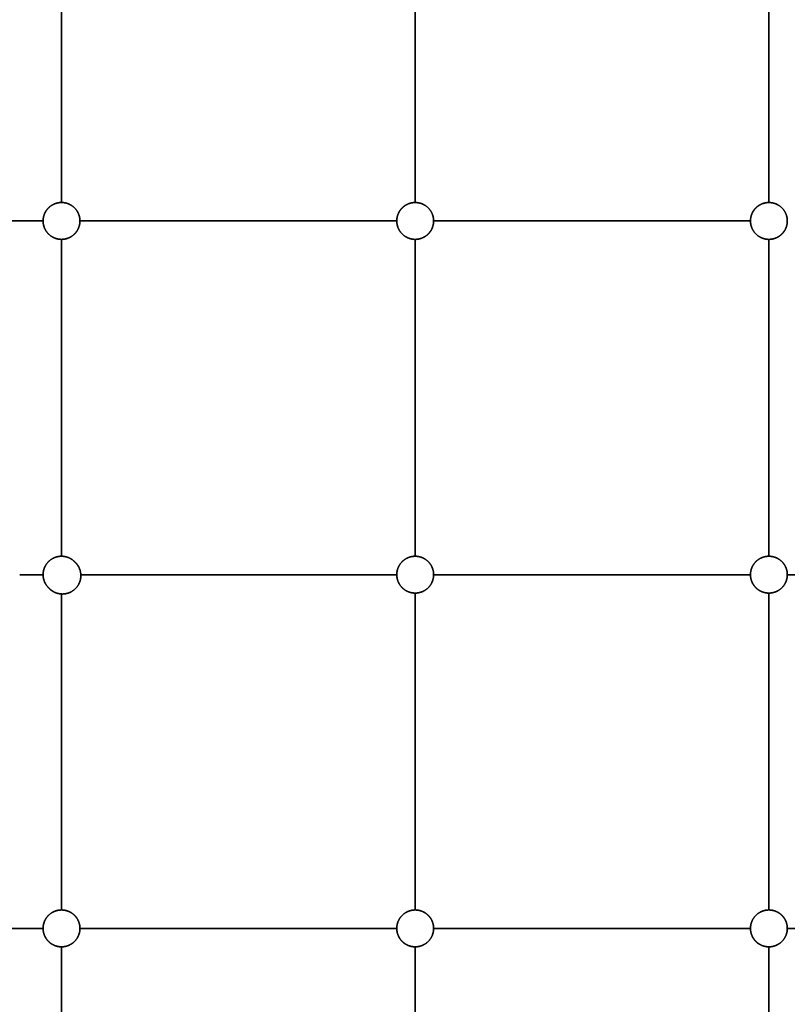
# Model space of a CAD drawing. Units: millimetres. Extents: x -4199 to 4227, y -4209 to 4215.
# Drawn here: x 433 to 1094, y 92 to 941 of the extents above; entities that cross this region are included whole.
import ezdxf

# ---------------------------------------------------------------- set-up
doc = ezdxf.new("R2010")
doc.units = ezdxf.units.MM
doc.layers.add('SuperStructure', color=7, linetype='Continuous', lineweight=35, true_color=0x000000)

msp = doc.modelspace()

# ---------------------------------------------------------------- linework, layer by layer
at = {"layer": 'SuperStructure', "color": 18, "lineweight": 35, "true_color": 0x000000}
for points in [[(468.95, 1056.03), (468.95, 919.5), (468.95, 782.97)], [(773.75, 1056.02), (773.75, 919.5), (773.75, 782.97)], [(1078.55, 1056.02), (1078.55, 919.5), (1078.55, 782.98)], [(180.78, 767.1), (316.93, 767.1), (453.07, 767.1)], [(484.82, 767.1), (621.35, 767.1), (757.88, 767.1)], [(789.63, 767.1), (926.15, 767.1), (1062.67, 767.1)], [(468.95, 751.22), (468.95, 614.7), (468.95, 478.17)], [(773.75, 751.22), (773.75, 614.7), (773.75, 478.17)], [(1078.55, 751.23), (1078.55, 614.7), (1078.55, 478.18)], [(432.9, 462.3), (442.98, 462.3), (453.07, 462.3)], [(485.58, 462.3), (621.73, 462.3), (757.87, 462.3)], [(789.62, 462.3), (926.15, 462.3), (1062.67, 462.3)], [(1094.42, 462.3), (1230.95, 462.3), (1367.47, 462.3)], [(468.95, 445.66), (468.95, 309.52), (468.95, 173.38)], [(773.75, 446.43), (773.75, 309.9), (773.75, 173.38)], [(1078.55, 446.43), (1078.55, 309.9), (1078.55, 173.38)], [(180.02, 157.5), (316.55, 157.5), (453.07, 157.5)], [(484.82, 157.5), (621.35, 157.5), (757.87, 157.5)], [(789.62, 157.5), (926.15, 157.5), (1062.67, 157.5)], [(1094.42, 157.5), (1230.95, 157.5), (1367.47, 157.5)], [(468.95, 141.62), (468.95, 5.1), (468.95, -131.42)], [(773.75, 141.62), (773.75, 5.1), (773.75, -131.42)], [(1078.55, 141.62), (1078.55, 5.1), (1078.55, -131.42)]]:
    msp.add_open_spline(points, degree=2, dxfattribs=at)
for points, weights, knots in [([(453.07, 767.1), (453.07, 770.13), (454.19, 772.94), (455.4, 776), (457.72, 778.33), (460.05, 780.65), (463.1, 781.86), (465.92, 782.98), (468.95, 782.98)], [1, 0.926776695297, 0.890165042945, 0.853553390593, 0.853553390593, 0.853553390593, 0.890165042945, 0.926776695297, 1], [0, 0, 0, 0.2384295, 0.2384295, 0.4973129, 0.4973129, 0.7561964, 0.7561964, 0.9946259, 0.9946259, 0.9946259]), ([(468.95, 782.98), (471.97, 782.98), (474.79, 781.86), (477.85, 780.65), (480.17, 778.33), (482.5, 776), (483.71, 772.94), (484.82, 770.13), (484.82, 767.1)], [1, 0.926776695297, 0.890165042945, 0.853553390593, 0.853553390593, 0.853553390593, 0.890165042945, 0.926776695297, 1], [0, 0, 0, 0.2384295, 0.2384295, 0.4973129, 0.4973129, 0.7561964, 0.7561964, 0.9946259, 0.9946259, 0.9946259]), ([(757.88, 767.1), (757.88, 770.13), (758.99, 772.94), (760.2, 776), (762.53, 778.33), (764.85, 780.65), (767.91, 781.86), (770.72, 782.97), (773.75, 782.97)], [1, 0.926776695297, 0.890165042945, 0.853553390593, 0.853553390593, 0.853553390593, 0.890165042945, 0.926776695297, 1], [0, 0, 0, 0.2384295, 0.2384295, 0.4973129, 0.4973129, 0.7561964, 0.7561964, 0.9946259, 0.9946259, 0.9946259]), ([(773.75, 782.97), (776.78, 782.97), (779.59, 781.86), (782.65, 780.65), (784.98, 778.33), (787.3, 776), (788.51, 772.94), (789.63, 770.13), (789.63, 767.1)], [1, 0.926776695297, 0.890165042945, 0.853553390593, 0.853553390593, 0.853553390593, 0.890165042945, 0.926776695297, 1], [0, 0, 0, 0.2384295, 0.2384295, 0.4973129, 0.4973129, 0.7561964, 0.7561964, 0.9946259, 0.9946259, 0.9946259]), ([(1062.67, 767.1), (1062.67, 770.13), (1063.79, 772.94), (1065, 776), (1067.32, 778.33), (1069.65, 780.65), (1072.7, 781.86), (1075.52, 782.97), (1078.55, 782.97)], [1, 0.926776695297, 0.890165042945, 0.853553390593, 0.853553390593, 0.853553390593, 0.890165042945, 0.926776695297, 1], [0, 0, 0, 0.2384295, 0.2384295, 0.4973129, 0.4973129, 0.7561964, 0.7561964, 0.9946259, 0.9946259, 0.9946259]), ([(1078.55, 782.97), (1081.57, 782.97), (1084.39, 781.86), (1087.45, 780.65), (1089.77, 778.33), (1092.1, 776), (1093.31, 772.94), (1094.42, 770.13), (1094.42, 767.1)], [1, 0.926776695297, 0.890165042945, 0.853553390593, 0.853553390593, 0.853553390593, 0.890165042945, 0.926776695297, 1], [0, 0, 0, 0.2384295, 0.2384295, 0.4973129, 0.4973129, 0.7561964, 0.7561964, 0.9946259, 0.9946259, 0.9946259]), ([(468.95, 751.23), (465.92, 751.23), (463.1, 752.34), (460.05, 753.55), (457.72, 755.87), (455.4, 758.2), (454.19, 761.26), (453.07, 764.07), (453.07, 767.1)], [1, 0.926776695297, 0.890165042945, 0.853553390593, 0.853553390593, 0.853553390593, 0.890165042945, 0.926776695297, 1], [0, 0, 0, 0.2384295, 0.2384295, 0.4973129, 0.4973129, 0.7561964, 0.7561964, 0.9946259, 0.9946259, 0.9946259]), ([(484.82, 767.1), (484.82, 764.07), (483.71, 761.26), (482.5, 758.2), (480.17, 755.87), (477.85, 753.55), (474.79, 752.34), (471.97, 751.23), (468.95, 751.23)], [1, 0.926776695297, 0.890165042945, 0.853553390593, 0.853553390593, 0.853553390593, 0.890165042945, 0.926776695297, 1], [0, 0, 0, 0.2384295, 0.2384295, 0.4973129, 0.4973129, 0.7561964, 0.7561964, 0.9946259, 0.9946259, 0.9946259]), ([(773.75, 751.22), (770.72, 751.22), (767.91, 752.34), (764.85, 753.55), (762.53, 755.87), (760.2, 758.2), (758.99, 761.26), (757.88, 764.07), (757.88, 767.1)], [1, 0.926776695297, 0.890165042945, 0.853553390593, 0.853553390593, 0.853553390593, 0.890165042945, 0.926776695297, 1], [0, 0, 0, 0.2384295, 0.2384295, 0.4973129, 0.4973129, 0.7561964, 0.7561964, 0.9946259, 0.9946259, 0.9946259]), ([(789.63, 767.1), (789.63, 764.07), (788.51, 761.26), (787.3, 758.2), (784.98, 755.87), (782.65, 753.55), (779.59, 752.34), (776.78, 751.22), (773.75, 751.22)], [1, 0.926776695297, 0.890165042945, 0.853553390593, 0.853553390593, 0.853553390593, 0.890165042945, 0.926776695297, 1], [0, 0, 0, 0.2384295, 0.2384295, 0.4973129, 0.4973129, 0.7561964, 0.7561964, 0.9946259, 0.9946259, 0.9946259]), ([(1078.55, 751.22), (1075.52, 751.22), (1072.7, 752.34), (1069.65, 753.55), (1067.32, 755.87), (1065, 758.2), (1063.79, 761.26), (1062.67, 764.07), (1062.67, 767.1)], [1, 0.926776695297, 0.890165042945, 0.853553390593, 0.853553390593, 0.853553390593, 0.890165042945, 0.926776695297, 1], [0, 0, 0, 0.2384295, 0.2384295, 0.4973129, 0.4973129, 0.7561964, 0.7561964, 0.9946259, 0.9946259, 0.9946259]), ([(1094.42, 767.1), (1094.42, 764.07), (1093.31, 761.26), (1092.1, 758.2), (1089.77, 755.87), (1087.45, 753.55), (1084.39, 752.34), (1081.57, 751.22), (1078.55, 751.22)], [1, 0.926776695297, 0.890165042945, 0.853553390593, 0.853553390593, 0.853553390593, 0.890165042945, 0.926776695297, 1], [0, 0, 0, 0.2384295, 0.2384295, 0.4973129, 0.4973129, 0.7561964, 0.7561964, 0.9946259, 0.9946259, 0.9946259]), ([(453.07, 462.3), (453.07, 465.33), (454.19, 468.14), (455.4, 471.2), (457.72, 473.53), (460.05, 475.85), (463.1, 477.06), (465.92, 478.18), (468.95, 478.18)], [1, 0.926776695297, 0.890165042945, 0.853553390593, 0.853553390593, 0.853553390593, 0.890165042945, 0.926776695297, 1], [0, 0, 0, 0.2384295, 0.2384295, 0.4973129, 0.4973129, 0.7561964, 0.7561964, 0.9946259, 0.9946259, 0.9946259]), ([(468.95, 478.18), (471.97, 478.18), (474.79, 477.06), (477.85, 475.85), (480.17, 473.53), (480.37, 473.33), (480.56, 473.13)], [1, 0.926776695297, 0.890165042945, 0.853553390593, 0.853553390593, 0.853553390593, 0.853815231152], [0, 0, 0, 0.2384295, 0.2384295, 0.4973129, 0.4973129, 0.5192063, 0.5192063, 0.5192063]), ([(757.87, 462.3), (757.87, 465.33), (758.99, 468.14), (760.2, 471.2), (762.52, 473.53), (764.85, 475.85), (767.9, 477.06), (770.72, 478.18), (773.75, 478.18)], [1, 0.926776695297, 0.890165042945, 0.853553390593, 0.853553390593, 0.853553390593, 0.890165042945, 0.926776695297, 1], [0, 0, 0, 0.2384295, 0.2384295, 0.4973129, 0.4973129, 0.7561964, 0.7561964, 0.9946259, 0.9946259, 0.9946259]), ([(773.75, 478.18), (776.77, 478.18), (779.59, 477.06), (782.65, 475.85), (784.97, 473.53), (787.3, 471.2), (788.51, 468.14), (789.62, 465.33), (789.62, 462.3)], [1, 0.926776695297, 0.890165042945, 0.853553390593, 0.853553390593, 0.853553390593, 0.890165042945, 0.926776695297, 1], [0, 0, 0, 0.2384295, 0.2384295, 0.4973129, 0.4973129, 0.7561964, 0.7561964, 0.9946259, 0.9946259, 0.9946259]), ([(1062.67, 462.3), (1062.67, 465.33), (1063.79, 468.14), (1065, 471.2), (1067.32, 473.53), (1069.65, 475.85), (1072.7, 477.06), (1075.52, 478.18), (1078.55, 478.18)], [1, 0.926776695297, 0.890165042945, 0.853553390593, 0.853553390593, 0.853553390593, 0.890165042945, 0.926776695297, 1], [0, 0, 0, 0.2384295, 0.2384295, 0.4973129, 0.4973129, 0.7561964, 0.7561964, 0.9946259, 0.9946259, 0.9946259]), ([(1078.55, 478.18), (1081.57, 478.18), (1084.39, 477.06), (1087.45, 475.85), (1089.77, 473.53), (1092.1, 471.2), (1093.31, 468.14), (1094.42, 465.33), (1094.42, 462.3)], [1, 0.926776695297, 0.890165042945, 0.853553390593, 0.853553390593, 0.853553390593, 0.890165042945, 0.926776695297, 1], [0, 0, 0, 0.2384295, 0.2384295, 0.4973129, 0.4973129, 0.7561964, 0.7561964, 0.9946259, 0.9946259, 0.9946259]), ([(480.56, 473.13), (480.76, 472.94), (480.95, 472.74), (483.28, 470.42), (484.49, 467.36), (485.6, 464.55), (485.6, 461.52)], [0.85381042125, 0.853553390593, 0.853553390593, 0.853553390593, 0.890165042945, 0.926776695297, 1], [0.4756216, 0.4756216, 0.4756216, 0.4973129, 0.4973129, 0.7561964, 0.7561964, 0.9946259, 0.9946259, 0.9946259]), ([(458.12, 450.69), (457.92, 450.88), (457.72, 451.07), (455.4, 453.4), (454.19, 456.46), (453.07, 459.27), (453.07, 462.3)], [0.85381042125, 0.853553390593, 0.853553390593, 0.853553390593, 0.890165042945, 0.926776695297, 1], [0.4756216, 0.4756216, 0.4756216, 0.4973129, 0.4973129, 0.7561964, 0.7561964, 0.9946259, 0.9946259, 0.9946259]), ([(485.6, 461.52), (485.6, 458.49), (484.49, 455.67), (483.28, 452.62), (480.95, 450.29), (478.63, 447.97), (475.57, 446.76), (472.76, 445.64), (469.73, 445.64)], [1, 0.926776695297, 0.890165042945, 0.853553390593, 0.853553390593, 0.853553390593, 0.890165042945, 0.926776695297, 1], [0, 0, 0, 0.2384295, 0.2384295, 0.4973129, 0.4973129, 0.7561964, 0.7561964, 0.9946259, 0.9946259, 0.9946259]), ([(773.75, 446.43), (770.72, 446.43), (767.9, 447.54), (764.85, 448.75), (762.52, 451.07), (760.2, 453.4), (758.99, 456.46), (757.87, 459.27), (757.87, 462.3)], [1, 0.926776695297, 0.890165042945, 0.853553390593, 0.853553390593, 0.853553390593, 0.890165042945, 0.926776695297, 1], [0, 0, 0, 0.2384295, 0.2384295, 0.4973129, 0.4973129, 0.7561964, 0.7561964, 0.9946259, 0.9946259, 0.9946259]), ([(789.62, 462.3), (789.62, 459.27), (788.51, 456.46), (787.3, 453.4), (784.97, 451.07), (782.65, 448.75), (779.59, 447.54), (776.77, 446.43), (773.75, 446.43)], [1, 0.926776695297, 0.890165042945, 0.853553390593, 0.853553390593, 0.853553390593, 0.890165042945, 0.926776695297, 1], [0, 0, 0, 0.2384295, 0.2384295, 0.4973129, 0.4973129, 0.7561964, 0.7561964, 0.9946259, 0.9946259, 0.9946259]), ([(1078.55, 446.43), (1075.52, 446.43), (1072.7, 447.54), (1069.65, 448.75), (1067.32, 451.07), (1065, 453.4), (1063.79, 456.46), (1062.67, 459.27), (1062.67, 462.3)], [1, 0.926776695297, 0.890165042945, 0.853553390593, 0.853553390593, 0.853553390593, 0.890165042945, 0.926776695297, 1], [0, 0, 0, 0.2384295, 0.2384295, 0.4973129, 0.4973129, 0.7561964, 0.7561964, 0.9946259, 0.9946259, 0.9946259]), ([(1094.42, 462.3), (1094.42, 459.27), (1093.31, 456.46), (1092.1, 453.4), (1089.77, 451.07), (1087.45, 448.75), (1084.39, 447.54), (1081.57, 446.43), (1078.55, 446.43)], [1, 0.926776695297, 0.890165042945, 0.853553390593, 0.853553390593, 0.853553390593, 0.890165042945, 0.926776695297, 1], [0, 0, 0, 0.2384295, 0.2384295, 0.4973129, 0.4973129, 0.7561964, 0.7561964, 0.9946259, 0.9946259, 0.9946259]), ([(469.73, 445.64), (466.7, 445.64), (463.88, 446.76), (460.83, 447.97), (458.5, 450.29), (458.31, 450.49), (458.12, 450.69)], [1, 0.926776695297, 0.890165042945, 0.853553390593, 0.853553390593, 0.853553390593, 0.853815231152], [0, 0, 0, 0.2384295, 0.2384295, 0.4973129, 0.4973129, 0.5192063, 0.5192063, 0.5192063]), ([(453.07, 157.5), (453.07, 160.53), (454.19, 163.34), (455.4, 166.4), (457.72, 168.73), (460.05, 171.05), (463.1, 172.26), (465.92, 173.38), (468.95, 173.38)], [1, 0.926776695297, 0.890165042945, 0.853553390593, 0.853553390593, 0.853553390593, 0.890165042945, 0.926776695297, 1], [0, 0, 0, 0.2384295, 0.2384295, 0.4973129, 0.4973129, 0.7561964, 0.7561964, 0.9946259, 0.9946259, 0.9946259]), ([(468.95, 173.38), (471.97, 173.38), (474.79, 172.26), (477.85, 171.05), (480.17, 168.73), (482.5, 166.4), (483.71, 163.34), (484.82, 160.53), (484.82, 157.5)], [1, 0.926776695297, 0.890165042945, 0.853553390593, 0.853553390593, 0.853553390593, 0.890165042945, 0.926776695297, 1], [0, 0, 0, 0.2384295, 0.2384295, 0.4973129, 0.4973129, 0.7561964, 0.7561964, 0.9946259, 0.9946259, 0.9946259]), ([(757.87, 157.5), (757.87, 160.53), (758.99, 163.34), (760.2, 166.4), (762.52, 168.73), (764.85, 171.05), (767.9, 172.26), (770.72, 173.38), (773.75, 173.38)], [1, 0.926776695297, 0.890165042945, 0.853553390593, 0.853553390593, 0.853553390593, 0.890165042945, 0.926776695297, 1], [0, 0, 0, 0.2384295, 0.2384295, 0.4973129, 0.4973129, 0.7561964, 0.7561964, 0.9946259, 0.9946259, 0.9946259]), ([(773.75, 173.38), (776.77, 173.38), (779.59, 172.26), (782.65, 171.05), (784.97, 168.73), (787.3, 166.4), (788.51, 163.34), (789.62, 160.53), (789.62, 157.5)], [1, 0.926776695297, 0.890165042945, 0.853553390593, 0.853553390593, 0.853553390593, 0.890165042945, 0.926776695297, 1], [0, 0, 0, 0.2384295, 0.2384295, 0.4973129, 0.4973129, 0.7561964, 0.7561964, 0.9946259, 0.9946259, 0.9946259]), ([(1062.67, 157.5), (1062.67, 160.53), (1063.79, 163.34), (1065, 166.4), (1067.32, 168.73), (1069.65, 171.05), (1072.7, 172.26), (1075.52, 173.38), (1078.55, 173.38)], [1, 0.926776695297, 0.890165042945, 0.853553390593, 0.853553390593, 0.853553390593, 0.890165042945, 0.926776695297, 1], [0, 0, 0, 0.2384295, 0.2384295, 0.4973129, 0.4973129, 0.7561964, 0.7561964, 0.9946259, 0.9946259, 0.9946259]), ([(1078.55, 173.38), (1081.57, 173.38), (1084.39, 172.26), (1087.45, 171.05), (1089.77, 168.73), (1092.1, 166.4), (1093.31, 163.34), (1094.42, 160.53), (1094.42, 157.5)], [1, 0.926776695297, 0.890165042945, 0.853553390593, 0.853553390593, 0.853553390593, 0.890165042945, 0.926776695297, 1], [0, 0, 0, 0.2384295, 0.2384295, 0.4973129, 0.4973129, 0.7561964, 0.7561964, 0.9946259, 0.9946259, 0.9946259]), ([(468.95, 141.63), (465.92, 141.63), (463.1, 142.74), (460.05, 143.95), (457.72, 146.27), (455.4, 148.6), (454.19, 151.66), (453.07, 154.47), (453.07, 157.5)], [1, 0.926776695297, 0.890165042945, 0.853553390593, 0.853553390593, 0.853553390593, 0.890165042945, 0.926776695297, 1], [0, 0, 0, 0.2384295, 0.2384295, 0.4973129, 0.4973129, 0.7561964, 0.7561964, 0.9946259, 0.9946259, 0.9946259]), ([(484.82, 157.5), (484.82, 154.47), (483.71, 151.66), (482.5, 148.6), (480.17, 146.27), (477.85, 143.95), (474.79, 142.74), (471.97, 141.63), (468.95, 141.63)], [1, 0.926776695297, 0.890165042945, 0.853553390593, 0.853553390593, 0.853553390593, 0.890165042945, 0.926776695297, 1], [0, 0, 0, 0.2384295, 0.2384295, 0.4973129, 0.4973129, 0.7561964, 0.7561964, 0.9946259, 0.9946259, 0.9946259]), ([(773.75, 141.63), (770.72, 141.63), (767.9, 142.74), (764.85, 143.95), (762.52, 146.27), (760.2, 148.6), (758.99, 151.66), (757.87, 154.47), (757.87, 157.5)], [1, 0.926776695297, 0.890165042945, 0.853553390593, 0.853553390593, 0.853553390593, 0.890165042945, 0.926776695297, 1], [0, 0, 0, 0.2384295, 0.2384295, 0.4973129, 0.4973129, 0.7561964, 0.7561964, 0.9946259, 0.9946259, 0.9946259]), ([(789.62, 157.5), (789.62, 154.47), (788.51, 151.66), (787.3, 148.6), (784.97, 146.27), (782.65, 143.95), (779.59, 142.74), (776.77, 141.63), (773.75, 141.63)], [1, 0.926776695297, 0.890165042945, 0.853553390593, 0.853553390593, 0.853553390593, 0.890165042945, 0.926776695297, 1], [0, 0, 0, 0.2384295, 0.2384295, 0.4973129, 0.4973129, 0.7561964, 0.7561964, 0.9946259, 0.9946259, 0.9946259]), ([(1078.55, 141.63), (1075.52, 141.63), (1072.7, 142.74), (1069.65, 143.95), (1067.32, 146.27), (1065, 148.6), (1063.79, 151.66), (1062.67, 154.47), (1062.67, 157.5)], [1, 0.926776695297, 0.890165042945, 0.853553390593, 0.853553390593, 0.853553390593, 0.890165042945, 0.926776695297, 1], [0, 0, 0, 0.2384295, 0.2384295, 0.4973129, 0.4973129, 0.7561964, 0.7561964, 0.9946259, 0.9946259, 0.9946259]), ([(1094.42, 157.5), (1094.42, 154.47), (1093.31, 151.66), (1092.1, 148.6), (1089.77, 146.27), (1087.45, 143.95), (1084.39, 142.74), (1081.57, 141.63), (1078.55, 141.63)], [1, 0.926776695297, 0.890165042945, 0.853553390593, 0.853553390593, 0.853553390593, 0.890165042945, 0.926776695297, 1], [0, 0, 0, 0.2384295, 0.2384295, 0.4973129, 0.4973129, 0.7561964, 0.7561964, 0.9946259, 0.9946259, 0.9946259])]:
    msp.add_rational_spline(points, weights, degree=2, knots=knots, dxfattribs=at)

doc.saveas('drawing.dxf')
